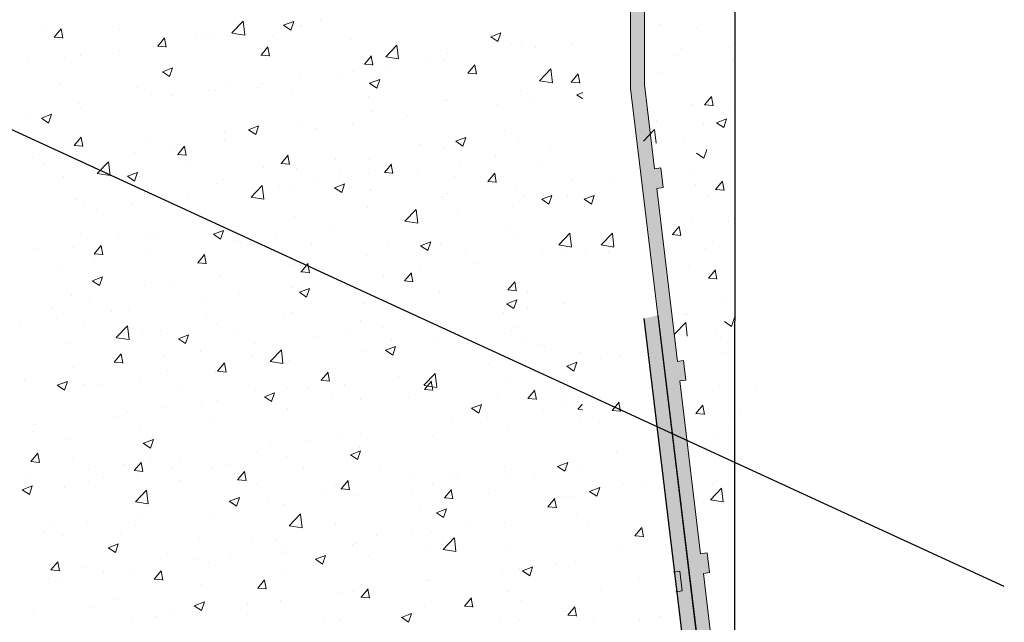
# Model space of a CAD drawing. Units: millimetres. Extents: x 16840 to 17137, y 3207 to 3424.
# Drawn here: x 17014 to 17049, y 3267 to 3288 of the extents above; entities that cross this region are included whole.
import ezdxf

# ---------------------------------------------------------------- set-up
doc = ezdxf.new("R2010")
doc.units = ezdxf.units.MM
doc.layers.get('0').update_dxf_attribs({"lineweight": 25})
for name, color, linetype, lineweight in [('Eckwinkel', 7, 'Continuous', 0), ('Lienen Ziegel', 7, 'Continuous', 15), ('Putz Sch', 252, 'Continuous', 20), ('Putznetz Lienien', 7, 'Continuous', 15), ('Putznetz Sch', 254, 'Continuous', 15)]:
    doc.layers.add(name, color=color, linetype=linetype, lineweight=lineweight)

msp = doc.modelspace()

# ---------------------------------------------------------------- hatches: boundary and pattern name
at = {"layer": 'Eckwinkel'}
h = msp.add_hatch(color=256, dxfattribs=at)
edge = h.paths.add_edge_path()
edge.add_line((17014.668, 3255.927), (17037.13, 3253.205))
edge.add_arc((17037.133, 3255.205), 2, 269.9029, 6.9619)
edge.add_line((17039.118, 3255.447), (17036.424, 3277.682))
edge.add_line((17036.424, 3277.682), (17035.936, 3277.572))
edge.add_line((17035.936, 3277.572), (17038.63, 3255.205))
edge.add_arc((17037.13, 3255.205), 1.5, 270, 360, ccw=False)
edge.add_line((17037.13, 3253.705), (17014.825, 3256.402))
edge.add_line((17014.825, 3256.402), (17014.668, 3255.927))
at = {"layer": 'Putznetz Sch'}
h = msp.add_hatch(color=256, dxfattribs=at)
edge = h.paths.add_edge_path()
edge.add_line((17036.706, 3323.213), (17036.706, 3322.713))
edge.add_arc((17036.706, 3321.963), 0.75, 90, 180)
edge.add_line((17035.956, 3321.963), (17035.956, 3321.502))
edge.add_line((17035.956, 3321.502), (17036.156, 3321.502))
edge.add_line((17036.156, 3321.502), (17036.156, 3320.802))
edge.add_line((17036.156, 3320.802), (17035.956, 3320.802))
edge.add_line((17035.956, 3320.802), (17035.956, 3310.802))
edge.add_line((17035.956, 3310.802), (17036.156, 3310.802))
edge.add_line((17036.156, 3310.802), (17036.156, 3310.102))
edge.add_line((17036.156, 3310.102), (17035.956, 3310.102))
edge.add_line((17035.956, 3310.102), (17035.956, 3300.102))
edge.add_line((17035.956, 3300.102), (17036.179, 3300.102))
edge.add_line((17036.179, 3300.102), (17036.179, 3299.402))
edge.add_line((17036.179, 3299.402), (17035.956, 3299.402))
edge.add_line((17035.956, 3299.402), (17035.956, 3289.402))
edge.add_line((17035.956, 3289.402), (17036.156, 3289.402))
edge.add_line((17036.156, 3289.402), (17036.156, 3288.702))
edge.add_line((17036.156, 3288.702), (17035.956, 3288.702))
edge.add_line((17035.956, 3288.702), (17035.956, 3285.822))
edge.add_line((17035.956, 3285.822), (17035.456, 3285.678))
edge.add_line((17035.456, 3285.678), (17035.456, 3321.963))
edge.add_arc((17036.706, 3321.963), 1.25, 90, 180, ccw=False)
edge = h.paths.add_edge_path(flags=17)
edge.add_line((17036.179, 3300.102), (17036.179, 3299.402))
msp.add_hatch(color=256, dxfattribs=at).paths.add_polyline_path([(17036.31, 3282.847), (17035.956, 3285.822), (17035.456, 3285.678), (17038.266, 3262.432), (17038.756, 3262.491), (17038.031, 3268.584), (17038.248, 3268.616), (17038.166, 3269.308), (17037.925, 3269.277), (17037.2, 3275.37), (17037.417, 3275.401), (17037.335, 3276.093), (17037.117, 3276.062), (17036.391, 3282.16), (17036.61, 3282.186), (17036.527, 3282.878)])

# ---------------------------------------------------------------- linework, layer by layer
for p, q in [((17039.14, 3324.974), (17039.128, 3255.199)), ((17048.636, 3268.129), (16976.718, 3301.224)), ((17036.424, 3277.682), (17039.118, 3255.447))]:
    msp.add_line(p, q)
at = {"lineweight": 30}
msp.add_line((17035.936, 3277.572), (17038.63, 3255.205), dxfattribs=at)
at = {"layer": 'Lienen Ziegel'}
for p, q in [((17035.456, 3321.963), (17035.456, 3285.678)), ((17035.956, 3288.702), (17035.956, 3285.822)), ((17036.31, 3282.847), (17035.956, 3285.822)), ((17036.527, 3282.878), (17036.31, 3282.847)), ((17036.527, 3282.878), (17036.61, 3282.186)), ((17036.61, 3282.186), (17036.391, 3282.16)), ((17036.391, 3282.16), (17037.117, 3276.062)), ((17037.335, 3276.093), (17037.117, 3276.062)), ((17037.335, 3276.093), (17037.417, 3275.401)), ((17037.417, 3275.401), (17037.2, 3275.37)), ((17037.2, 3275.37), (17037.925, 3269.277)), ((17038.166, 3269.308), (17037.925, 3269.277)), ((17038.166, 3269.308), (17038.248, 3268.616)), ((17038.248, 3268.616), (17038.031, 3268.584)), ((17038.031, 3268.584), (17038.756, 3262.491))]:
    msp.add_line(p, q, dxfattribs=at)
at = {"layer": 'Putz Sch'}
for p, q in [((17021.415, 3287.636), (17021.81, 3288.049)), ((17021.867, 3287.566), (17021.81, 3288.048)), ((17023.235, 3287.91), (17023.488, 3287.739)), ((17023.237, 3287.909), (17023.593, 3288.046)), ((17023.352, 3287.996), (17023.352, 3287.996)), ((17023.488, 3287.74), (17023.591, 3288.047)), ((17023.884, 3287.915), (17023.884, 3287.915)), ((17024.528, 3288.083), (17024.528, 3288.083)), ((17036.513, 3287.938), (17036.513, 3287.938)), ((17014.752, 3287.858), (17014.752, 3287.858)), ((17015.154, 3287.494), (17015.399, 3287.786)), ((17015.454, 3287.459), (17015.395, 3287.778)), ((17017.463, 3287.744), (17017.463, 3287.744)), ((17020.175, 3287.629), (17020.175, 3287.629)), ((17021.276, 3287.557), (17021.276, 3287.557)), ((17021.415, 3287.634), (17021.867, 3287.564)), ((17021.918, 3287.6), (17021.918, 3287.6)), ((17023.842, 3287.853), (17023.842, 3287.853)), ((17030.537, 3287.503), (17030.893, 3287.639)), ((17030.789, 3287.333), (17030.892, 3287.64)), ((17037.828, 3287.804), (17037.828, 3287.804)), ((17015.151, 3287.494), (17015.454, 3287.468)), ((17018.798, 3287.175), (17019.043, 3287.467)), ((17019.098, 3287.141), (17019.039, 3287.459)), ((17020.389, 3287.487), (17020.389, 3287.487)), ((17020.646, 3287.433), (17020.646, 3287.433)), ((17022.887, 3287.515), (17022.887, 3287.515)), ((17025.599, 3287.4), (17025.599, 3287.4)), ((17026.836, 3286.795), (17027.232, 3287.208)), ((17027.288, 3286.725), (17027.232, 3287.207)), ((17030.536, 3287.503), (17030.789, 3287.332)), ((17031.217, 3287.235), (17031.217, 3287.235)), ((17031.635, 3287.288), (17031.635, 3287.288)), ((17033.389, 3287.283), (17033.389, 3287.283)), ((17017.438, 3287.01), (17017.438, 3287.01)), ((17018.638, 3287.176), (17018.638, 3287.176)), ((17018.794, 3287.176), (17019.098, 3287.149)), ((17022.442, 3286.857), (17022.686, 3287.149)), ((17022.741, 3286.822), (17022.683, 3287.14)), ((17029.027, 3286.93), (17029.027, 3286.93)), ((17032.118, 3287.115), (17032.118, 3287.115)), ((17037.27, 3287.099), (17037.27, 3287.099)), ((17038.941, 3287.11), (17038.941, 3287.11)), ((17014.242, 3286.589), (17014.242, 3286.589)), ((17015.514, 3286.757), (17015.514, 3286.757)), ((17016.072, 3286.851), (17016.072, 3286.851)), ((17022.438, 3286.857), (17022.742, 3286.83)), ((17026.082, 3286.538), (17026.385, 3286.511)), ((17026.085, 3286.538), (17026.33, 3286.83)), ((17026.385, 3286.503), (17026.326, 3286.821)), ((17026.389, 3286.549), (17026.389, 3286.549)), ((17026.837, 3286.793), (17027.289, 3286.723)), ((17028.255, 3286.727), (17028.255, 3286.727)), ((17028.909, 3286.693), (17028.909, 3286.693)), ((17037.017, 3286.857), (17037.017, 3286.857)), ((17039.046, 3286.688), (17039.046, 3286.688)), ((17039.089, 3286.628), (17039.089, 3286.628)), ((17018.967, 3286.271), (17019.22, 3286.101)), ((17018.969, 3286.271), (17019.324, 3286.408)), ((17019.22, 3286.101), (17019.323, 3286.408)), ((17023.823, 3286.224), (17023.823, 3286.224)), ((17025.292, 3286.218), (17025.292, 3286.218)), ((17025.714, 3286.272), (17025.714, 3286.272)), ((17026.985, 3286.439), (17026.985, 3286.439)), ((17029.725, 3286.219), (17030.029, 3286.193)), ((17029.729, 3286.219), (17029.974, 3286.511)), ((17030.029, 3286.184), (17029.97, 3286.503)), ((17032.258, 3285.955), (17032.653, 3286.367)), ((17032.71, 3285.884), (17032.654, 3286.367)), ((17033.373, 3285.9), (17033.618, 3286.192)), ((17033.672, 3285.865), (17033.614, 3286.184)), ((17036.451, 3286.247), (17036.451, 3286.247)), ((17015.382, 3285.844), (17015.382, 3285.844)), ((17021.214, 3285.866), (17021.214, 3285.866)), ((17022.505, 3285.85), (17022.505, 3285.85)), ((17026.268, 3285.864), (17026.52, 3285.694)), ((17026.269, 3285.864), (17026.625, 3286.001)), ((17026.52, 3285.695), (17026.623, 3286.002)), ((17032.258, 3285.952), (17032.71, 3285.882)), ((17033.369, 3285.9), (17033.673, 3285.874)), ((17018.093, 3285.729), (17018.093, 3285.729)), ((17018.576, 3285.485), (17018.576, 3285.485)), ((17020.581, 3285.596), (17020.581, 3285.596)), ((17020.805, 3285.615), (17020.805, 3285.615)), ((17022.329, 3285.709), (17022.329, 3285.709)), ((17023.517, 3285.5), (17023.517, 3285.5)), ((17031.573, 3285.596), (17031.573, 3285.596)), ((17033.57, 3285.457), (17033.763, 3285.532)), ((17033.763, 3285.532), (17033.768, 3285.533)), ((17016.01, 3285.16), (17016.01, 3285.16)), ((17019.31, 3285.429), (17019.31, 3285.429)), ((17026.229, 3285.386), (17026.229, 3285.386)), ((17028.941, 3285.271), (17028.941, 3285.271)), ((17028.965, 3285.239), (17028.965, 3285.239)), ((17032.053, 3285.279), (17032.053, 3285.279)), ((17033.568, 3285.458), (17033.763, 3285.326)), ((17033.763, 3285.326), (17033.768, 3285.323)), ((17038.073, 3285.104), (17038.318, 3285.396)), ((17038.373, 3285.069), (17038.314, 3285.387)), ((17016.101, 3285.007), (17016.101, 3285.007)), ((17026.327, 3284.858), (17026.327, 3284.858)), ((17030.781, 3285.112), (17030.781, 3285.112)), ((17037.604, 3285.107), (17037.604, 3285.107)), ((17038.069, 3285.104), (17038.373, 3285.078)), ((17039.028, 3284.937), (17039.028, 3284.937)), ((17014.177, 3284.753), (17014.177, 3284.753)), ((17014.699, 3284.633), (17014.951, 3284.462)), ((17014.7, 3284.633), (17015.056, 3284.769)), ((17014.951, 3284.463), (17015.054, 3284.77)), ((17023.761, 3284.533), (17023.761, 3284.533)), ((17025.649, 3284.436), (17025.649, 3284.436)), ((17027.573, 3284.689), (17027.573, 3284.689)), ((17036.281, 3284.503), (17036.281, 3284.503)), ((17036.389, 3284.556), (17036.389, 3284.556)), ((17038.493, 3284.475), (17038.746, 3284.304)), ((17038.495, 3284.474), (17038.85, 3284.611)), ((17038.746, 3284.305), (17038.849, 3284.612)), ((17021.153, 3284.175), (17021.153, 3284.175)), ((17021.999, 3284.226), (17022.252, 3284.055)), ((17022.001, 3284.226), (17022.357, 3284.362)), ((17022.252, 3284.056), (17022.355, 3284.363)), ((17024.377, 3284.268), (17024.377, 3284.268)), ((17031.007, 3284.204), (17031.007, 3284.204)), ((17035.916, 3283.827), (17036.312, 3284.24)), ((17036.368, 3283.757), (17036.312, 3284.239)), ((17038.023, 3284.402), (17038.023, 3284.402)), ((17038.993, 3284.389), (17038.993, 3284.389)), ((17015.859, 3283.673), (17016.104, 3283.965)), ((17016.159, 3283.638), (17016.1, 3283.957)), ((17018.514, 3283.794), (17018.514, 3283.794)), ((17021.169, 3283.846), (17021.169, 3283.846)), ((17029.3, 3283.819), (17029.553, 3283.649)), ((17029.301, 3283.819), (17029.657, 3283.955)), ((17029.553, 3283.649), (17029.656, 3283.956)), ((17031.512, 3283.905), (17031.512, 3283.905)), ((17037.352, 3283.821), (17037.352, 3283.821)), ((17015.855, 3283.673), (17016.159, 3283.647)), ((17015.948, 3283.469), (17015.948, 3283.469)), ((17017.973, 3283.425), (17017.973, 3283.425)), ((17019.245, 3283.593), (17019.245, 3283.593)), ((17019.503, 3283.354), (17019.748, 3283.646)), ((17019.802, 3283.319), (17019.744, 3283.638)), ((17028.045, 3283.695), (17028.045, 3283.695)), ((17028.903, 3283.548), (17028.903, 3283.548)), ((17032.64, 3283.529), (17032.64, 3283.529)), ((17037.792, 3283.398), (17038.045, 3283.228)), ((17038.045, 3283.228), (17038.148, 3283.535)), ((17014.392, 3283.248), (17014.392, 3283.248)), ((17016.666, 3282.688), (17017.062, 3283.1)), ((17017.119, 3282.617), (17017.062, 3283.1)), ((17017.104, 3283.134), (17017.104, 3283.134)), ((17019.499, 3283.354), (17019.803, 3283.328)), ((17023.146, 3283.036), (17023.391, 3283.327)), ((17023.446, 3283.001), (17023.387, 3283.319)), ((17025.082, 3283.187), (17025.082, 3283.187)), ((17026.265, 3283.167), (17026.265, 3283.167)), ((17029.445, 3283.108), (17029.445, 3283.108)), ((17030.717, 3283.275), (17030.717, 3283.275)), ((17032.225, 3283.089), (17032.225, 3283.089)), ((17014.765, 3283.003), (17014.765, 3283.003)), ((17017.732, 3282.587), (17018.088, 3282.724)), ((17017.984, 3282.418), (17018.087, 3282.725)), ((17019.816, 3283.019), (17019.816, 3283.019)), ((17022.528, 3282.904), (17022.528, 3282.904)), ((17023.143, 3283.036), (17023.446, 3283.009)), ((17023.699, 3282.842), (17023.699, 3282.842)), ((17025.24, 3282.79), (17025.24, 3282.79)), ((17026.787, 3282.717), (17027.09, 3282.69)), ((17026.79, 3282.717), (17027.035, 3283.009)), ((17027.09, 3282.682), (17027.031, 3283)), ((17037.67, 3282.824), (17037.67, 3282.824)), ((17015.463, 3282.566), (17015.463, 3282.566)), ((17016.667, 3282.685), (17017.119, 3282.615)), ((17017.731, 3282.587), (17017.984, 3282.417)), ((17018.175, 3282.451), (17018.175, 3282.451)), ((17021.091, 3282.484), (17021.091, 3282.484)), ((17024.313, 3282.432), (17024.313, 3282.432)), ((17026.237, 3282.686), (17026.237, 3282.686)), ((17027.951, 3282.675), (17027.951, 3282.675)), ((17029.262, 3282.58), (17029.262, 3282.58)), ((17030.43, 3282.398), (17030.734, 3282.372)), ((17030.434, 3282.398), (17030.679, 3282.69)), ((17030.663, 3282.561), (17030.663, 3282.561)), ((17030.733, 3282.363), (17030.675, 3282.681)), ((17033.375, 3282.446), (17033.375, 3282.446)), ((17034.872, 3282.446), (17034.872, 3282.446)), ((17038.463, 3282.12), (17038.708, 3282.411)), ((17038.763, 3282.085), (17038.704, 3282.403)), ((17018.452, 3282.103), (17018.452, 3282.103)), ((17020.887, 3282.337), (17020.887, 3282.337)), ((17022.088, 3281.847), (17022.484, 3282.259)), ((17022.54, 3281.777), (17022.484, 3282.259)), ((17023.041, 3282.265), (17023.041, 3282.265)), ((17023.599, 3282.222), (17023.599, 3282.222)), ((17025.032, 3282.181), (17025.284, 3282.01)), ((17025.033, 3282.18), (17025.389, 3282.317)), ((17025.284, 3282.011), (17025.387, 3282.318)), ((17026.299, 3282.072), (17026.299, 3282.072)), ((17026.311, 3282.107), (17026.311, 3282.107)), ((17031.45, 3282.214), (17031.45, 3282.214)), ((17037.736, 3282.308), (17037.736, 3282.308)), ((17038.46, 3282.12), (17038.763, 3282.093)), ((17015.886, 3281.778), (17015.886, 3281.778)), ((17016.194, 3281.661), (17016.194, 3281.661)), ((17019.833, 3281.842), (17019.833, 3281.842)), ((17022.089, 3281.844), (17022.54, 3281.774)), ((17028.842, 3281.857), (17028.842, 3281.857)), ((17029.023, 3281.993), (17029.023, 3281.993)), ((17031.734, 3281.878), (17031.734, 3281.878)), ((17032.332, 3281.774), (17032.585, 3281.603)), ((17032.334, 3281.774), (17032.689, 3281.91)), ((17032.585, 3281.604), (17032.688, 3281.911)), ((17033.231, 3281.878), (17033.231, 3281.878)), ((17033.829, 3281.774), (17034.082, 3281.603)), ((17033.831, 3281.774), (17034.186, 3281.91)), ((17034.082, 3281.604), (17034.185, 3281.911)), ((17038.177, 3281.888), (17038.177, 3281.888)), ((17016.637, 3281.422), (17016.637, 3281.422)), ((17017.909, 3281.589), (17017.909, 3281.589)), ((17026.203, 3281.476), (17026.203, 3281.476)), ((17027.51, 3281.006), (17027.905, 3281.418)), ((17027.962, 3280.936), (17027.906, 3281.418)), ((17031.304, 3281.525), (17031.304, 3281.525)), ((17023.637, 3281.15), (17023.637, 3281.15)), ((17027.51, 3281.003), (17027.962, 3280.933)), ((17028.108, 3281.104), (17028.108, 3281.104)), ((17029.38, 3281.272), (17029.38, 3281.272)), ((17037.608, 3281.133), (17037.608, 3281.133)), ((17038.924, 3280.998), (17038.924, 3280.998)), ((17020.765, 3280.542), (17021.12, 3280.678)), ((17021.016, 3280.372), (17021.119, 3280.679)), ((17021.029, 3280.793), (17021.029, 3280.793)), ((17024.9, 3280.682), (17024.9, 3280.682)), ((17031.202, 3280.802), (17031.202, 3280.802)), ((17036.938, 3280.529), (17037.182, 3280.82)), ((17037.237, 3280.494), (17037.179, 3280.812)), ((17016.094, 3280.551), (17016.094, 3280.551)), ((17017.412, 3280.546), (17017.412, 3280.546)), ((17018.391, 3280.412), (17018.391, 3280.412)), ((17018.805, 3280.437), (17018.805, 3280.437)), ((17020.763, 3280.542), (17021.016, 3280.372)), ((17021.517, 3280.322), (17021.517, 3280.322)), ((17022.976, 3280.429), (17022.976, 3280.429)), ((17028.065, 3280.135), (17028.421, 3280.272)), ((17028.24, 3280.294), (17028.24, 3280.294)), ((17028.317, 3279.965), (17028.42, 3280.272)), ((17031.388, 3280.523), (17031.388, 3280.523)), ((17032.931, 3280.165), (17033.327, 3280.578)), ((17033.383, 3280.095), (17033.327, 3280.577)), ((17034.428, 3280.165), (17034.824, 3280.578)), ((17034.88, 3280.095), (17034.824, 3280.577)), ((17036.934, 3280.529), (17037.238, 3280.502)), ((17038.366, 3280.294), (17038.366, 3280.294)), ((17014.449, 3280.037), (17014.449, 3280.037)), ((17015.825, 3280.087), (17015.825, 3280.087)), ((17016.564, 3279.852), (17016.809, 3280.144)), ((17016.864, 3279.817), (17016.805, 3280.135)), ((17021.704, 3280.261), (17021.704, 3280.261)), ((17024.229, 3280.208), (17024.229, 3280.208)), ((17026.941, 3280.093), (17026.941, 3280.093)), ((17028.064, 3280.135), (17028.317, 3279.965)), ((17028.78, 3280.165), (17028.78, 3280.165)), ((17029.653, 3279.978), (17029.653, 3279.978)), ((17032.932, 3280.163), (17033.384, 3280.092)), ((17033.176, 3279.944), (17033.176, 3279.944)), ((17034.429, 3280.163), (17034.88, 3280.092)), ((17034.673, 3279.944), (17034.673, 3279.944)), ((17038.112, 3280.052), (17038.112, 3280.052)), ((17016.56, 3279.852), (17016.864, 3279.826)), ((17016.572, 3279.586), (17016.572, 3279.586)), ((17018.496, 3279.839), (17018.496, 3279.839)), ((17020.208, 3279.533), (17020.453, 3279.825)), ((17020.507, 3279.498), (17020.449, 3279.817)), ((17026.141, 3279.785), (17026.141, 3279.785)), ((17032.364, 3279.864), (17032.364, 3279.864)), ((17033.861, 3279.864), (17033.861, 3279.864)), ((17015.3, 3279.418), (17015.3, 3279.418)), ((17020.204, 3279.533), (17020.508, 3279.507)), ((17023.575, 3279.459), (17023.575, 3279.459)), ((17023.851, 3279.214), (17024.096, 3279.506)), ((17024.151, 3279.179), (17024.092, 3279.498)), ((17028.044, 3279.268), (17028.044, 3279.268)), ((17029.968, 3279.521), (17029.968, 3279.521)), ((17037.546, 3279.442), (17037.546, 3279.442)), ((17038.209, 3278.994), (17038.454, 3279.285)), ((17038.509, 3278.959), (17038.45, 3279.277)), ((17016.495, 3278.904), (17016.748, 3278.733)), ((17016.496, 3278.903), (17016.852, 3279.04)), ((17016.748, 3278.734), (17016.851, 3279.041)), ((17020.967, 3279.102), (17020.967, 3279.102)), ((17023.848, 3279.215), (17024.151, 3279.188)), ((17026.772, 3279.101), (17026.772, 3279.101)), ((17027.491, 3278.896), (17027.795, 3278.869)), ((17027.495, 3278.896), (17027.74, 3279.187)), ((17027.795, 3278.861), (17027.736, 3279.179)), ((17036.543, 3279.226), (17036.543, 3279.226)), ((17038.205, 3278.994), (17038.509, 3278.967)), ((17018.329, 3278.721), (17018.329, 3278.721)), ((17019.352, 3278.768), (17019.352, 3278.768)), ((17023.564, 3278.678), (17023.564, 3278.678)), ((17023.797, 3278.497), (17024.153, 3278.633)), ((17024.048, 3278.327), (17024.151, 3278.634)), ((17031.135, 3278.577), (17031.439, 3278.55)), ((17031.139, 3278.577), (17031.384, 3278.869)), ((17031.326, 3278.832), (17031.326, 3278.832)), ((17031.438, 3278.542), (17031.38, 3278.86)), ((17015.763, 3278.396), (17015.763, 3278.396)), ((17016.389, 3278.26), (17016.389, 3278.26)), ((17020.368, 3278.258), (17020.368, 3278.258)), ((17021.64, 3278.425), (17021.64, 3278.425)), ((17023.796, 3278.497), (17024.048, 3278.326)), ((17028.718, 3278.474), (17028.718, 3278.474)), ((17031.098, 3278.09), (17031.453, 3278.226)), ((17031.349, 3277.92), (17031.452, 3278.227)), ((17031.832, 3278.475), (17031.832, 3278.475)), ((17038.7, 3278.301), (17038.7, 3278.301)), ((17015.104, 3277.955), (17015.104, 3277.955)), ((17017.816, 3277.841), (17017.816, 3277.841)), ((17026.08, 3278.093), (17026.08, 3278.093)), ((17031.096, 3278.09), (17031.349, 3277.92)), ((17031.84, 3277.94), (17031.84, 3277.94)), ((17033.111, 3278.108), (17033.111, 3278.108)), ((17015.236, 3277.582), (17015.236, 3277.582)), ((17017.16, 3277.835), (17017.16, 3277.835)), ((17020.528, 3277.726), (17020.528, 3277.726)), ((17023.24, 3277.612), (17023.24, 3277.612)), ((17023.514, 3277.768), (17023.514, 3277.768)), ((17025.952, 3277.497), (17025.952, 3277.497)), ((17028.631, 3277.518), (17028.631, 3277.518)), ((17030.992, 3277.771), (17030.992, 3277.771)), ((17037.376, 3277.698), (17037.376, 3277.698)), ((17037.484, 3277.75), (17037.484, 3277.75)), ((17039.022, 3277.295), (17039.125, 3277.602)), ((17039.118, 3277.596), (17039.118, 3277.596)), ((17013.964, 3277.415), (17013.964, 3277.415)), ((17016.175, 3277.273), (17016.175, 3277.273)), ((17017.34, 3276.898), (17017.736, 3277.311)), ((17017.792, 3276.828), (17017.736, 3277.31)), ((17018.887, 3277.159), (17018.887, 3277.159)), ((17020.905, 3277.411), (17020.905, 3277.411)), ((17026.707, 3277.265), (17026.707, 3277.265)), ((17028.663, 3277.383), (17028.663, 3277.383)), ((17031.375, 3277.268), (17031.375, 3277.268)), ((17037.011, 3277.022), (17037.407, 3277.434)), ((17037.463, 3276.951), (17037.407, 3277.434)), ((17038.769, 3277.465), (17039.022, 3277.294)), ((17017.341, 3276.896), (17017.792, 3276.826)), ((17018.267, 3277.03), (17018.267, 3277.03)), ((17019.527, 3276.858), (17019.78, 3276.688)), ((17019.529, 3276.858), (17019.884, 3276.995)), ((17019.78, 3276.689), (17019.883, 3276.996)), ((17021.599, 3277.044), (17021.599, 3277.044)), ((17024.311, 3276.929), (17024.311, 3276.929)), ((17025.436, 3277.097), (17025.436, 3277.097)), ((17027.023, 3276.815), (17027.023, 3276.815)), ((17031.265, 3277.141), (17031.265, 3277.141)), ((17038.448, 3277.015), (17038.448, 3277.015)), ((17038.646, 3276.89), (17038.646, 3276.89)), ((17015.701, 3276.704), (17015.701, 3276.704)), ((17022.227, 3276.675), (17022.227, 3276.675)), ((17022.762, 3276.058), (17023.157, 3276.47)), ((17023.214, 3275.987), (17023.157, 3276.47)), ((17026.828, 3276.452), (17027.081, 3276.281)), ((17026.829, 3276.451), (17027.185, 3276.588)), ((17027.081, 3276.282), (17027.184, 3276.589)), ((17028.656, 3276.783), (17028.656, 3276.783)), ((17029.734, 3276.7), (17029.734, 3276.7)), ((17031.771, 3276.784), (17031.771, 3276.784)), ((17032.21, 3276.656), (17032.21, 3276.656)), ((17032.446, 3276.586), (17032.446, 3276.586)), ((17017.269, 3276.031), (17017.514, 3276.323)), ((17017.568, 3275.996), (17017.51, 3276.314)), ((17019.032, 3276.254), (17019.032, 3276.254)), ((17020.303, 3276.421), (17020.303, 3276.421)), ((17022.105, 3276.246), (17022.105, 3276.246)), ((17026.018, 3276.402), (17026.018, 3276.402)), ((17031.775, 3276.104), (17031.775, 3276.104)), ((17033.699, 3276.357), (17033.699, 3276.357)), ((17034.394, 3276.147), (17034.394, 3276.147)), ((17035.083, 3276.225), (17035.083, 3276.225)), ((17036.333, 3276.195), (17036.333, 3276.195)), ((17038.712, 3276.375), (17038.712, 3276.375)), ((17015.823, 3275.832), (17015.823, 3275.832)), ((17017.265, 3276.031), (17017.569, 3276.004)), ((17020.912, 3275.712), (17021.157, 3276.004)), ((17021.212, 3275.677), (17021.153, 3275.996)), ((17022.762, 3276.055), (17023.214, 3275.985)), ((17023.452, 3276.077), (17023.452, 3276.077)), ((17030.503, 3275.937), (17030.503, 3275.937)), ((17033.217, 3275.891), (17033.47, 3275.721)), ((17033.219, 3275.891), (17033.574, 3276.028)), ((17033.47, 3275.721), (17033.573, 3276.028)), ((17039.153, 3275.954), (17039.153, 3275.954)), ((17019.142, 3275.737), (17019.142, 3275.737)), ((17020.844, 3275.719), (17020.844, 3275.719)), ((17020.909, 3275.712), (17021.213, 3275.686)), ((17024.556, 3275.393), (17024.801, 3275.685)), ((17024.856, 3275.358), (17024.797, 3275.677)), ((17027.295, 3275.514), (17027.295, 3275.514)), ((17028.183, 3275.217), (17028.579, 3275.629)), ((17028.635, 3275.146), (17028.579, 3275.629)), ((17031.203, 3275.45), (17031.203, 3275.45)), ((17014.094, 3275.373), (17014.094, 3275.373)), ((17015.259, 3275.22), (17015.512, 3275.05)), ((17015.26, 3275.22), (17015.616, 3275.356)), ((17015.512, 3275.05), (17015.615, 3275.357)), ((17016.179, 3275.229), (17016.179, 3275.229)), ((17016.805, 3275.259), (17016.805, 3275.259)), ((17018.205, 3275.339), (17018.205, 3275.339)), ((17019.517, 3275.144), (17019.517, 3275.144)), ((17023.322, 3275.13), (17023.322, 3275.13)), ((17024.099, 3275.093), (17024.099, 3275.093)), ((17024.553, 3275.393), (17024.856, 3275.367)), ((17025.371, 3275.261), (17025.371, 3275.261)), ((17028.184, 3275.214), (17028.635, 3275.144)), ((17028.196, 3275.075), (17028.5, 3275.048)), ((17028.2, 3275.074), (17028.445, 3275.366)), ((17028.499, 3275.04), (17028.441, 3275.358)), ((17028.595, 3275.092), (17028.595, 3275.092)), ((17036.24, 3275.174), (17036.24, 3275.174)), ((17038.585, 3275.199), (17038.585, 3275.199)), ((17039.9, 3275.065), (17039.9, 3275.065)), ((17015.639, 3275.013), (17015.639, 3275.013)), ((17022.229, 3275.03), (17022.229, 3275.03)), ((17022.559, 3274.813), (17022.812, 3274.643)), ((17022.561, 3274.813), (17022.917, 3274.949)), ((17022.812, 3274.643), (17022.915, 3274.95)), ((17024.941, 3274.915), (17024.941, 3274.915)), ((17027.653, 3274.8), (17027.653, 3274.8)), ((17030.767, 3274.801), (17030.767, 3274.801)), ((17031.84, 3274.756), (17032.144, 3274.729)), ((17031.844, 3274.756), (17032.088, 3275.048)), ((17032.143, 3274.721), (17032.084, 3275.039)), ((17033.183, 3274.836), (17033.183, 3274.836)), ((17018.967, 3274.418), (17018.967, 3274.418)), ((17020.359, 3274.622), (17020.359, 3274.622)), ((17020.891, 3274.671), (17020.891, 3274.671)), ((17023.39, 3274.386), (17023.39, 3274.386)), ((17025.956, 3274.711), (17025.956, 3274.711)), ((17029.86, 3274.406), (17030.113, 3274.236)), ((17029.862, 3274.406), (17030.217, 3274.543)), ((17030.113, 3274.236), (17030.216, 3274.543)), ((17030.364, 3274.686), (17030.364, 3274.686)), ((17033.076, 3274.571), (17033.076, 3274.571)), ((17033.605, 3274.376), (17033.763, 3274.541)), ((17033.605, 3274.373), (17033.763, 3274.349)), ((17033.763, 3274.541), (17033.768, 3274.546)), ((17034.814, 3274.328), (17035.059, 3274.619)), ((17034.982, 3274.396), (17034.982, 3274.396)), ((17035.021, 3274.534), (17035.021, 3274.534)), ((17035.114, 3274.293), (17035.055, 3274.611)), ((17037.767, 3274.222), (17038.012, 3274.514)), ((17038.067, 3274.187), (17038.008, 3274.506)), ((17017.397, 3274.113), (17017.397, 3274.113)), ((17017.695, 3274.25), (17017.695, 3274.25)), ((17020.782, 3274.028), (17020.782, 3274.028)), ((17030.439, 3274.1), (17030.439, 3274.1)), ((17032.362, 3274.354), (17032.362, 3274.354)), ((17033.707, 3274.084), (17033.707, 3274.084)), ((17033.763, 3274.349), (17033.768, 3274.348)), ((17034.81, 3274.328), (17035.114, 3274.301)), ((17037.764, 3274.222), (17038.068, 3274.196)), ((17039.089, 3274.118), (17039.089, 3274.118)), ((17039.342, 3274.36), (17039.342, 3274.36)), ((17014.487, 3273.828), (17014.487, 3273.828)), ((17029.167, 3273.933), (17029.167, 3273.933)), ((17031.141, 3273.759), (17031.141, 3273.759)), ((17034.36, 3273.897), (17034.36, 3273.897)), ((17014.434, 3273.605), (17014.434, 3273.605)), ((17018.143, 3273.647), (17018.143, 3273.647)), ((17025.262, 3273.352), (17025.262, 3273.352)), ((17025.959, 3273.511), (17025.959, 3273.511)), ((17028.533, 3273.401), (17028.533, 3273.401)), ((17038.523, 3273.508), (17038.523, 3273.508)), ((17015.577, 3273.322), (17015.577, 3273.322)), ((17018.291, 3273.175), (17018.544, 3273.004)), ((17018.293, 3273.174), (17018.648, 3273.311)), ((17018.544, 3273.005), (17018.647, 3273.312)), ((17022.763, 3273.09), (17022.763, 3273.09)), ((17024.035, 3273.257), (17024.035, 3273.257)), ((17025.894, 3273.02), (17025.894, 3273.02)), ((17014.33, 3272.528), (17014.575, 3272.82)), ((17014.63, 3272.494), (17014.571, 3272.812)), ((17015.816, 3272.663), (17015.816, 3272.663)), ((17019.555, 3272.667), (17019.555, 3272.667)), ((17022.299, 3272.844), (17022.299, 3272.844)), ((17023.328, 3272.695), (17023.328, 3272.695)), ((17025.592, 3272.768), (17025.844, 3272.597)), ((17025.593, 3272.768), (17025.949, 3272.904)), ((17025.844, 3272.598), (17025.947, 3272.905)), ((17034.959, 3272.843), (17034.959, 3272.843)), ((17014.326, 3272.529), (17014.63, 3272.502)), ((17017.631, 3272.414), (17017.631, 3272.414)), ((17017.974, 3272.21), (17018.219, 3272.502)), ((17018.273, 3272.175), (17018.214, 3272.493)), ((17018.528, 3272.548), (17018.528, 3272.548)), ((17019.337, 3272.335), (17019.337, 3272.335)), ((17020.72, 3272.337), (17020.72, 3272.337)), ((17021.24, 3272.434), (17021.24, 3272.434)), ((17023.952, 3272.319), (17023.952, 3272.319)), ((17031.026, 3272.35), (17031.026, 3272.35)), ((17032.892, 3272.361), (17033.145, 3272.191)), ((17032.894, 3272.361), (17033.25, 3272.497)), ((17033.145, 3272.191), (17033.248, 3272.498)), ((17033.645, 3272.393), (17033.645, 3272.393)), ((17033.645, 3272.393), (17033.645, 3272.393)), ((17014.175, 3272.095), (17014.175, 3272.095)), ((17016.359, 3272.247), (17016.359, 3272.247)), ((17016.887, 3271.98), (17016.887, 3271.98)), ((17017.97, 3272.21), (17018.274, 3272.183)), ((17018.082, 3271.956), (17018.082, 3271.956)), ((17021.617, 3271.891), (17021.862, 3272.183)), ((17021.917, 3271.856), (17021.858, 3272.174)), ((17026.663, 3272.205), (17026.663, 3272.205)), ((17029.102, 3272.097), (17029.102, 3272.097)), ((17029.375, 3272.09), (17029.375, 3272.09)), ((17031.079, 3272.068), (17031.079, 3272.068)), ((17032.087, 3271.975), (17032.087, 3271.975)), ((17014.024, 3271.536), (17014.38, 3271.672)), ((17014.276, 3271.366), (17014.379, 3271.673)), ((17015.516, 3271.631), (17015.516, 3271.631)), ((17016.374, 3271.827), (17016.374, 3271.827)), ((17019.599, 3271.866), (17019.599, 3271.866)), ((17021.614, 3271.891), (17021.917, 3271.864)), ((17022.311, 3271.751), (17022.311, 3271.751)), ((17025.023, 3271.637), (17025.023, 3271.637)), ((17025.261, 3271.572), (17025.506, 3271.864)), ((17025.561, 3271.537), (17025.502, 3271.856)), ((17027.83, 3271.929), (17027.83, 3271.929)), ((17028.471, 3271.71), (17028.471, 3271.71)), ((17034.021, 3271.478), (17034.377, 3271.615)), ((17034.272, 3271.309), (17034.375, 3271.616)), ((17035.196, 3271.734), (17035.196, 3271.734)), ((17035.885, 3271.812), (17035.885, 3271.812)), ((17037.113, 3271.71), (17037.113, 3271.71)), ((17038.277, 3271.18), (17038.673, 3271.592)), ((17038.353, 3271.764), (17038.353, 3271.764)), ((17038.461, 3271.817), (17038.461, 3271.817)), ((17014.023, 3271.536), (17014.276, 3271.366)), ((17018.013, 3271.109), (17018.409, 3271.521)), ((17018.466, 3271.039), (17018.409, 3271.521)), ((17021.325, 3271.129), (17021.681, 3271.266)), ((17021.576, 3270.96), (17021.679, 3271.266)), ((17022.698, 3271.254), (17022.698, 3271.254)), ((17024.622, 3271.507), (17024.622, 3271.507)), ((17025.257, 3271.572), (17025.561, 3271.546)), ((17025.833, 3271.329), (17025.833, 3271.329)), ((17027.735, 3271.522), (17027.735, 3271.522)), ((17028.901, 3271.253), (17029.205, 3271.227)), ((17028.905, 3271.253), (17029.15, 3271.545)), ((17029.204, 3271.218), (17029.146, 3271.537)), ((17030.446, 3271.408), (17030.446, 3271.408)), ((17033.158, 3271.293), (17033.158, 3271.293)), ((17033.349, 3271.315), (17033.349, 3271.315)), ((17034.019, 3271.478), (17034.272, 3271.308)), ((17037.785, 3271.26), (17037.785, 3271.26)), ((17038.653, 3271.467), (17038.653, 3271.467)), ((17038.729, 3271.109), (17038.673, 3271.592)), ((17018.014, 3271.106), (17018.466, 3271.036)), ((17021.323, 3271.129), (17021.576, 3270.959)), ((17021.426, 3271.086), (17021.426, 3271.086)), ((17023.267, 3271.004), (17023.267, 3271.004)), ((17032.545, 3270.935), (17032.848, 3270.908)), ((17032.548, 3270.935), (17032.793, 3271.226)), ((17032.848, 3270.9), (17032.789, 3271.218)), ((17038.278, 3271.177), (17038.73, 3271.107)), ((17018.218, 3270.664), (17018.218, 3270.664)), ((17020.658, 3270.646), (17020.658, 3270.646)), ((17023.435, 3270.268), (17023.831, 3270.681)), ((17023.887, 3270.198), (17023.831, 3270.68)), ((17028.015, 3270.83), (17028.015, 3270.83)), ((17028.624, 3270.722), (17028.877, 3270.552)), ((17028.626, 3270.722), (17028.981, 3270.859)), ((17028.877, 3270.553), (17028.98, 3270.86)), ((17032.898, 3270.769), (17032.898, 3270.769)), ((17033.583, 3270.702), (17033.583, 3270.702)), ((17015.022, 3270.243), (17015.022, 3270.243)), ((17016.294, 3270.411), (17016.294, 3270.411)), ((17018.02, 3270.265), (17018.02, 3270.265)), ((17023.436, 3270.266), (17023.887, 3270.195)), ((17025.052, 3270.321), (17025.052, 3270.321)), ((17029.69, 3270.346), (17029.69, 3270.346)), ((17031.018, 3270.377), (17031.018, 3270.377)), ((17033.985, 3270.423), (17033.985, 3270.423)), ((17035.616, 3269.915), (17035.861, 3270.207)), ((17014.806, 3270.081), (17014.806, 3270.081)), ((17015.454, 3269.94), (17015.454, 3269.94)), ((17017.517, 3269.966), (17017.517, 3269.966)), ((17026.494, 3269.926), (17026.494, 3269.926)), ((17027.766, 3270.093), (17027.766, 3270.093)), ((17028.409, 3270.019), (17028.409, 3270.019)), ((17035.613, 3269.915), (17035.916, 3269.888)), ((17035.784, 3269.984), (17035.784, 3269.984)), ((17035.823, 3270.121), (17035.823, 3270.121)), ((17035.916, 3269.88), (17035.857, 3270.198)), ((17017.057, 3269.491), (17017.412, 3269.627)), ((17017.308, 3269.321), (17017.411, 3269.628)), ((17020.229, 3269.851), (17020.229, 3269.851)), ((17022.09, 3269.813), (17022.09, 3269.813)), ((17022.941, 3269.737), (17022.941, 3269.737)), ((17025.653, 3269.622), (17025.653, 3269.622)), ((17025.771, 3269.638), (17025.771, 3269.638)), ((17028.857, 3269.427), (17029.252, 3269.84)), ((17029.232, 3269.715), (17029.232, 3269.715)), ((17029.309, 3269.357), (17029.253, 3269.839)), ((17017.055, 3269.491), (17017.308, 3269.32)), ((17019.127, 3269.304), (17019.127, 3269.304)), ((17021.362, 3269.25), (17021.362, 3269.25)), ((17023.205, 3269.313), (17023.205, 3269.313)), ((17023.286, 3269.503), (17023.286, 3269.503)), ((17024.357, 3269.084), (17024.713, 3269.22)), ((17024.608, 3268.914), (17024.711, 3269.221)), ((17026.269, 3269.206), (17026.269, 3269.206)), ((17028.365, 3269.508), (17028.365, 3269.508)), ((17028.857, 3269.425), (17029.309, 3269.355)), ((17031.076, 3269.393), (17031.076, 3269.393)), ((17035.162, 3269.484), (17035.162, 3269.484)), ((17015.035, 3268.707), (17015.28, 3268.999)), ((17015.334, 3268.672), (17015.276, 3268.991)), ((17020.09, 3269.083), (17020.09, 3269.083)), ((17020.597, 3268.955), (17020.597, 3268.955)), ((17024.356, 3269.084), (17024.608, 3268.914)), ((17032.833, 3268.933), (17032.833, 3268.933)), ((17033.522, 3269.011), (17033.522, 3269.011)), ((17015.031, 3268.707), (17015.335, 3268.681)), ((17016.164, 3268.796), (17016.164, 3268.796)), ((17016.882, 3268.66), (17016.882, 3268.66)), ((17017.958, 3268.574), (17017.958, 3268.574)), ((17018.679, 3268.389), (17018.923, 3268.68)), ((17018.978, 3268.354), (17018.919, 3268.672)), ((17023.307, 3268.697), (17023.307, 3268.697)), ((17030.956, 3268.685), (17030.956, 3268.685)), ((17031.562, 3268.765), (17031.562, 3268.765)), ((17031.656, 3268.677), (17031.909, 3268.507)), ((17031.658, 3268.677), (17032.014, 3268.813)), ((17031.909, 3268.507), (17032.012, 3268.814)), ((17014.958, 3268.407), (17014.958, 3268.407)), ((17015.392, 3268.249), (17015.392, 3268.249)), ((17018.675, 3268.389), (17018.979, 3268.362)), ((17020.344, 3268.189), (17020.344, 3268.189)), ((17022.322, 3268.07), (17022.567, 3268.362)), ((17022.622, 3268.035), (17022.563, 3268.353)), ((17028.348, 3268.328), (17028.348, 3268.328)), ((17028.353, 3268.343), (17028.353, 3268.343)), ((17035.761, 3268.43), (17035.761, 3268.43)), ((17022.319, 3268.07), (17022.622, 3268.043)), ((17025.158, 3267.922), (17025.158, 3267.922)), ((17025.709, 3267.947), (17025.709, 3267.947)), ((17025.966, 3267.751), (17026.211, 3268.043)), ((17026.265, 3267.716), (17026.207, 3268.034)), ((17026.429, 3268.09), (17026.429, 3268.09)), ((17031.172, 3267.937), (17031.172, 3267.937)), ((17034.447, 3267.98), (17034.447, 3267.98)), ((17017.382, 3267.68), (17017.382, 3267.68)), ((17020.087, 3267.446), (17020.34, 3267.275)), ((17020.089, 3267.445), (17020.445, 3267.582)), ((17020.34, 3267.276), (17020.443, 3267.583)), ((17021.949, 3267.5), (17021.949, 3267.5)), ((17023.143, 3267.622), (17023.143, 3267.622)), ((17025.962, 3267.751), (17026.266, 3267.725)), ((17028.21, 3267.428), (17028.21, 3267.428)), ((17029.606, 3267.432), (17029.91, 3267.406)), ((17029.61, 3267.432), (17029.855, 3267.724)), ((17029.909, 3267.397), (17029.85, 3267.716)), ((17031.622, 3267.622), (17031.622, 3267.622)), ((17014.419, 3267.172), (17014.419, 3267.172)), ((17016.528, 3267.37), (17016.528, 3267.37)), ((17019.24, 3267.256), (17019.24, 3267.256)), ((17020.025, 3267.246), (17020.025, 3267.246)), ((17020.535, 3267.264), (17020.535, 3267.264)), ((17021.952, 3267.141), (17021.952, 3267.141)), ((17027.39, 3267.038), (17027.745, 3267.175)), ((17027.641, 3266.869), (17027.744, 3267.176)), ((17033.25, 3267.114), (17033.553, 3267.087)), ((17033.253, 3267.113), (17033.498, 3267.405)), ((17033.421, 3267.182), (17033.421, 3267.182)), ((17033.46, 3267.32), (17033.46, 3267.32)), ((17033.553, 3267.078), (17033.494, 3267.397)), ((17017.896, 3266.883), (17017.896, 3266.883)), ((17018.754, 3267.079), (17018.754, 3267.079)), ((17024.664, 3267.026), (17024.664, 3267.026)), ((17025.247, 3266.92), (17025.247, 3266.92)), ((17027.375, 3266.912), (17027.375, 3266.912)), ((17027.388, 3267.039), (17027.641, 3266.868)), ((17030.894, 3266.994), (17030.894, 3266.994)), ((17031.497, 3266.929), (17031.497, 3266.929)), ((17034.151, 3266.902), (17034.151, 3266.902)), ((17035.791, 3266.976), (17035.791, 3266.976)), ((17036.48, 3267.054), (17036.48, 3267.054))]:
    msp.add_line(p, q, dxfattribs=at)
at = {"layer": 'Putznetz Lienien'}
for p, q in [((17035.456, 3285.678), (17038.266, 3262.432)), ((17036.424, 3277.682), (17038.266, 3262.47)), ((17036.24, 3275.174), (17036.24, 3275.174)), ((17036.98, 3268.635), (17037.198, 3268.666)), ((17036.98, 3268.635), (17037.198, 3268.666)), ((17036.98, 3268.635), (17037.198, 3268.666)), ((17037.28, 3267.974), (17037.198, 3268.666)), ((17037.28, 3267.974), (17037.198, 3268.666)), ((17037.063, 3267.943), (17037.28, 3267.974)), ((17037.063, 3267.943), (17037.28, 3267.974))]:
    msp.add_line(p, q, dxfattribs=at)

doc.saveas('drawing.dxf')
